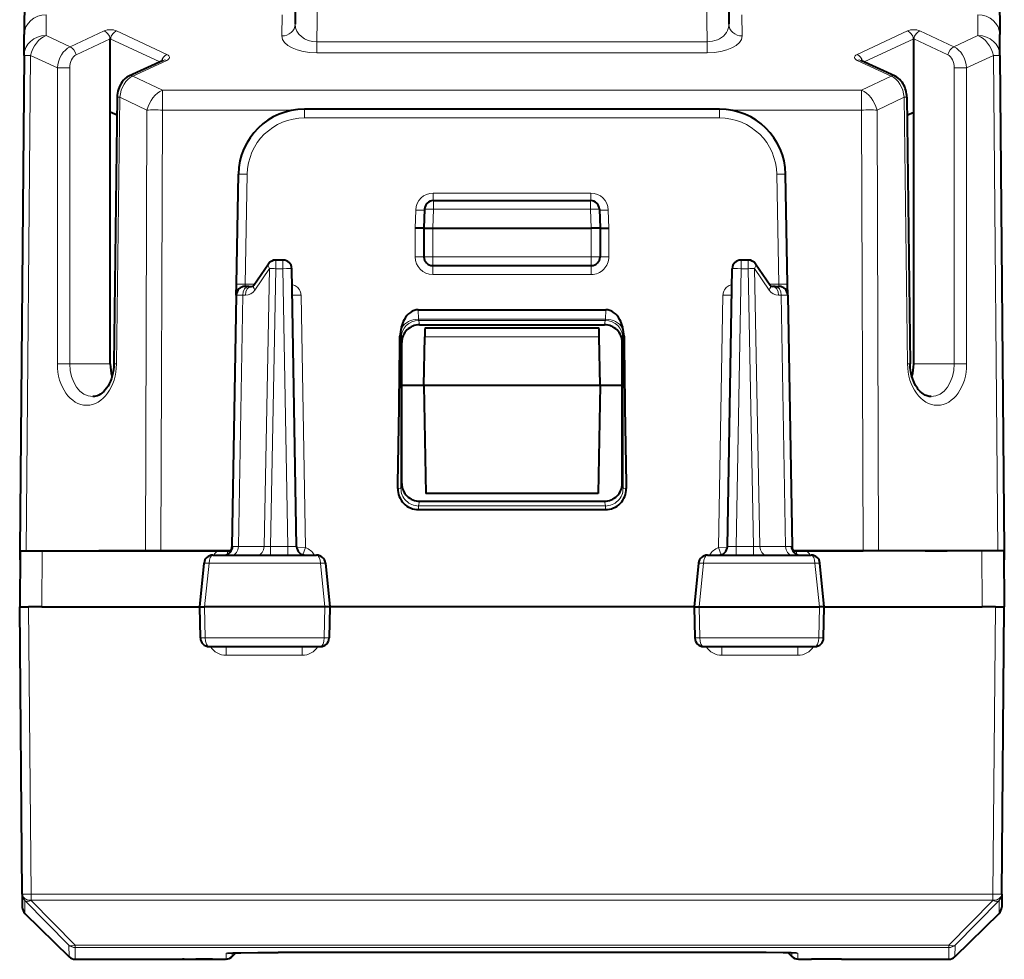
# Model space of a CAD drawing. Extents: x 0 to 420, y 0 to 297.
# Drawn here: x 151 to 174, y 37 to 58 of the extents above; entities that cross this region are included whole.
import ezdxf

# ---------------------------------------------------------------- set-up
doc = ezdxf.new("R2010")
doc.units = 0

msp = doc.modelspace()

# ---------------------------------------------------------------- linework, layer by layer
at = {"color": 7, "lineweight": 40}
for p, q in [((157.630539, 66.835098), (157.479065, 58.157188)), ((167.173904, 66.835098), (167.325378, 58.157188)), ((151.33725, 58.810555), (151.329498, 57.9217)), ((173.467194, 58.810555), (173.474945, 57.9217)), ((151.325378, 57.449207), (151.329498, 57.9217)), ((173.47908, 57.449207), (173.474945, 57.9217)), ((153.283752, 57.852951), (153.283752, 57.825111)), ((153.283752, 56.160465), (153.283752, 57.825111)), ((171.520691, 57.825111), (171.520691, 57.852951)), ((171.520691, 56.160465), (171.520691, 57.825111)), ((151.325378, 57.449207), (151.227219, 46.20253)), ((173.47908, 57.449207), (173.577225, 46.20253)), ((154.484497, 57.335892), (153.70787, 56.975819)), ((171.096573, 56.975819), (170.319946, 57.335892)), ((153.441254, 56.498775), (153.366562, 50.446709)), ((171.36319, 56.498775), (171.437881, 50.446709)), ((153.436203, 56.08897), (153.283752, 56.160465)), ((153.283752, 50.445984), (153.283752, 56.160465)), ((167.113159, 56.227528), (157.691284, 56.227528)), ((171.36824, 56.08897), (171.520691, 56.160465)), ((171.520691, 50.445984), (171.520691, 56.160465)), ((156.147873, 52.253838), (156.191513, 54.753708)), ((168.65657, 52.253838), (168.61293, 54.753708)), ((160.617188, 54.152382), (164.187256, 54.152382)), ((160.417297, 53.959362), (160.402222, 53.527527)), ((164.387146, 53.959362), (164.402222, 53.527527)), ((160.401825, 53.527527), (160.202164, 53.527527)), ((160.402222, 53.527527), (160.402222, 52.877529)), ((160.402222, 53.527527), (160.602219, 53.527527)), ((160.602219, 53.527527), (164.202225, 53.527527)), ((164.402222, 53.527527), (164.202225, 53.527527)), ((164.402222, 53.527527), (164.402222, 52.877529)), ((164.402618, 53.527527), (164.60228, 53.527527)), ((157.203217, 52.802528), (157.04039, 52.802528)), ((167.764053, 52.802528), (167.601227, 52.802528)), ((156.541779, 52.229553), (156.875504, 52.715714)), ((157.513275, 46.299038), (157.403198, 52.606018)), ((160.602219, 52.677528), (164.202225, 52.677528)), ((167.291168, 46.299038), (167.401245, 52.606018)), ((167.92894, 52.715714), (168.262665, 52.229553)), ((156.143555, 52.006516), (156.147873, 52.253838)), ((156.431366, 52.20253), (156.343521, 52.20253)), ((156.431366, 52.20253), (156.492783, 52.20253)), ((168.373077, 52.20253), (168.311661, 52.20253)), ((168.373077, 52.20253), (168.460922, 52.20253)), ((168.660889, 52.006516), (168.65657, 52.253838)), ((156.143555, 52.00602), (156.043808, 46.292339)), ((168.660889, 52.00602), (168.760635, 46.292339)), ((160.27504, 51.67519), (164.529404, 51.67519)), ((160.301498, 51.334114), (164.502945, 51.334114)), ((160.424911, 51.252056), (160.421478, 51.056019)), ((164.379532, 51.252529), (160.424911, 51.252529)), ((164.382965, 51.056019), (164.379532, 51.252056)), ((160.402222, 49.95253), (160.421478, 51.056019)), ((164.402222, 49.95253), (164.382965, 51.056019)), ((159.902222, 47.727955), (159.902222, 50.932381)), ((164.902222, 47.727955), (164.902222, 50.932381)), ((160.402222, 49.95253), (159.902222, 49.95253)), ((164.402222, 49.95253), (160.402222, 49.95253)), ((160.402222, 49.95253), (160.444962, 47.504185)), ((164.402222, 49.95253), (164.359482, 47.504185)), ((164.902222, 49.95253), (164.402222, 49.95253)), ((164.359482, 47.504185), (160.444962, 47.504185)), ((160.301788, 47.32753), (164.502655, 47.32753)), ((160.28006, 47.136097), (164.524399, 47.136097)), ((151.227219, 46.20253), (151.23465, 45.777294)), ((151.238342, 46.20253), (151.227219, 44.927528)), ((151.227432, 46.20253), (151.373657, 46.20253)), ((151.238602, 46.20253), (151.738327, 46.20253)), ((151.373657, 46.20253), (152.527222, 46.20253)), ((151.738327, 46.20253), (155.719376, 46.20253)), ((152.527222, 46.20253), (153.027222, 46.20253)), ((154.434326, 46.20253), (153.027222, 46.20253)), ((156.031357, 46.20253), (154.434326, 46.20253)), ((155.611588, 46.102528), (157.967133, 46.102528)), ((155.719376, 46.20253), (155.947464, 46.20253)), ((155.947464, 46.20253), (156.020569, 46.20253)), ((166.837311, 46.102528), (169.192856, 46.102528)), ((168.783829, 46.20253), (170.370117, 46.20253)), ((168.856979, 46.20253), (168.783875, 46.20253)), ((169.085068, 46.20253), (168.856979, 46.20253)), ((173.066116, 46.20253), (169.085068, 46.20253)), ((171.777222, 46.20253), (170.370117, 46.20253)), ((171.777222, 46.20253), (172.277222, 46.20253)), ((173.430786, 46.20253), (172.277222, 46.20253)), ((173.565842, 46.20253), (173.066116, 46.20253)), ((173.577011, 46.20253), (173.430786, 46.20253)), ((173.566101, 46.20253), (173.577225, 44.927528)), ((173.577225, 46.20253), (173.569809, 45.777805)), ((155.314697, 44.928383), (155.412552, 45.922157)), ((158.166153, 45.922302), (158.26474, 44.92844)), ((166.63829, 45.922302), (166.539703, 44.92844)), ((169.489746, 44.928383), (169.391891, 45.922157)), ((151.284119, 38.407764), (151.227219, 44.927528)), ((151.227631, 44.927528), (151.427216, 44.927528)), ((151.727203, 44.927528), (151.427216, 44.927528)), ((151.727203, 44.927528), (155.314133, 44.927528)), ((155.328522, 44.223602), (155.314697, 44.928383)), ((155.314941, 44.928509), (155.423996, 44.927536)), ((158.157227, 44.927528), (155.423996, 44.927528)), ((158.264481, 44.928566), (158.157227, 44.927536)), ((158.26474, 44.92844), (158.250809, 44.223576)), ((166.539124, 44.927528), (158.26532, 44.927528)), ((166.539703, 44.92844), (166.553635, 44.223576)), ((166.539963, 44.928566), (166.647217, 44.927536)), ((166.647217, 44.927528), (169.380447, 44.927528)), ((169.489502, 44.928509), (169.380447, 44.927536)), ((169.475922, 44.223602), (169.489746, 44.928383)), ((169.490326, 44.927528), (173.07724, 44.927528)), ((173.377228, 44.927528), (173.07724, 44.927528)), ((173.377228, 44.927528), (173.576813, 44.927528)), ((173.520325, 38.407764), (173.577225, 44.927528)), ((155.528488, 44.027527), (158.050858, 44.027527)), ((166.753586, 44.027527), (169.275955, 44.027527)), ((151.284149, 38.403809), (151.284119, 38.407764)), ((151.284149, 38.403809), (151.286713, 38.110336)), ((173.520294, 38.403809), (173.517731, 38.110336)), ((173.520294, 38.403809), (173.520325, 38.407764)), ((151.346527, 37.969429), (152.348404, 36.984886)), ((173.457916, 37.969429), (172.456039, 36.984886)), ((152.488586, 36.927536), (154.919388, 36.927536)), ((154.95813, 36.931324), (154.919388, 36.927536)), ((154.928482, 36.93095), (155.223389, 36.93243)), ((154.959747, 36.931343), (155.306488, 36.932594)), ((155.602386, 36.932831), (155.223389, 36.93243)), ((155.306488, 36.932594), (155.602142, 36.932831)), ((155.602219, 36.932831), (155.894638, 36.932831)), ((155.602219, 36.932831), (155.894775, 36.932831)), ((156.052551, 36.99147), (156.136169, 37.075089)), ((167.70816, 37.084476), (157.096512, 37.084476)), ((168.751907, 36.99147), (168.668289, 37.075089)), ((168.751907, 36.99147), (168.668289, 37.075089)), ((168.903305, 36.932838), (168.906372, 36.932835)), ((168.909668, 36.932831), (169.202225, 36.932831)), ((168.909821, 36.932831), (169.202225, 36.932831)), ((169.497955, 36.932594), (169.202316, 36.932831)), ((169.876083, 36.93095), (169.497955, 36.932594)), ((169.885071, 36.927536), (169.846329, 36.931324)), ((169.885071, 36.927536), (172.315857, 36.927536))]:
    msp.add_line(p, q, dxfattribs=at)
at = {"color": 7, "lineweight": 18}
for p, q in [((158.130463, 66.856888), (157.971664, 57.759804)), ((166.673981, 66.856888), (166.832779, 57.759804)), ((151.825348, 57.897995), (151.829483, 58.370487)), ((157.187485, 58.370487), (157.179108, 57.89053)), ((167.616959, 58.370487), (167.625336, 57.89053)), ((172.979095, 57.897995), (172.974976, 58.370487)), ((152.370163, 57.642475), (151.825348, 57.897995)), ((152.370163, 57.642475), (153.142349, 58.004631)), ((153.425171, 58.004631), (154.570236, 57.467587)), ((170.234207, 57.467587), (171.379272, 58.004631)), ((171.662109, 58.004631), (172.43428, 57.642475)), ((172.43428, 57.642475), (172.979095, 57.897995)), ((152.511581, 57.462959), (153.283752, 57.825111)), ((153.283752, 57.825111), (154.405228, 57.299137)), ((166.832779, 57.759804), (157.971664, 57.759804)), ((157.971664, 57.759804), (157.971664, 57.506226)), ((166.832779, 57.759804), (166.832779, 57.506226)), ((170.399216, 57.299137), (171.520691, 57.825111)), ((171.520691, 57.825111), (172.292862, 57.462959)), ((151.471817, 57.449207), (151.373657, 46.20253)), ((152.08168, 57.163174), (151.471817, 57.449207)), ((166.832779, 57.506226), (157.971664, 57.506226)), ((172.722763, 57.163174), (173.332642, 57.449207)), ((173.332642, 57.449207), (173.430786, 46.20253)), ((154.568604, 57.335701), (153.791992, 56.975628)), ((171.012451, 56.975628), (170.23584, 57.335701)), ((152.08168, 50.445984), (152.08168, 57.163174)), ((152.364517, 50.445984), (152.364517, 57.163174)), ((172.439926, 50.445984), (172.439926, 57.163174)), ((172.722763, 50.445984), (172.722763, 57.163174)), ((154.47049, 56.65741), (153.791992, 56.975628)), ((170.333954, 56.65741), (171.012451, 56.975632)), ((154.47049, 56.65741), (170.333954, 56.65741)), ((154.47049, 56.208618), (154.47049, 56.65741)), ((170.333954, 56.208618), (170.333954, 56.65741)), ((153.499832, 56.498055), (153.42514, 50.445984)), ((153.441254, 56.498775), (153.499832, 56.498055)), ((154.116959, 56.208618), (153.499832, 56.498055)), ((170.6875, 56.208618), (171.304626, 56.498055)), ((171.304626, 56.498055), (171.36319, 56.498775)), ((171.304626, 56.498055), (171.379303, 50.445984)), ((154.116959, 56.208618), (154.08078, 46.20253)), ((154.47049, 56.208618), (154.434326, 46.20253)), ((154.47049, 56.208618), (157.453842, 56.208618)), ((157.691284, 56.029274), (157.691284, 56.227528)), ((167.113159, 56.029274), (167.113159, 56.227528)), ((167.350601, 56.208618), (170.333954, 56.208618)), ((170.333954, 56.208618), (170.370117, 46.20253)), ((170.6875, 56.208618), (170.723663, 46.20253)), ((167.113159, 56.029274), (157.691284, 56.029274)), ((156.347839, 52.25209), (156.391479, 54.751961)), ((168.456604, 52.25209), (168.412964, 54.751961)), ((160.616257, 54.323692), (164.188187, 54.323692)), ((160.616257, 54.151886), (160.616257, 54.323692)), ((164.188187, 54.151886), (164.188187, 54.323692)), ((160.617188, 53.955872), (160.617188, 54.152382)), ((164.187256, 53.955872), (164.187256, 54.152382)), ((160.216476, 53.937283), (160.202164, 53.527527)), ((160.617188, 53.955872), (160.602219, 53.527527)), ((164.187256, 53.955872), (160.617188, 53.955872)), ((164.187256, 53.955872), (164.202225, 53.527527)), ((164.587982, 53.937283), (164.60228, 53.527527)), ((160.202225, 53.527527), (160.202225, 52.875782)), ((160.602219, 53.527527), (160.602219, 52.877529)), ((164.202225, 53.527527), (164.202225, 52.877529)), ((164.602219, 53.527527), (164.602219, 52.875782)), ((157.04039, 52.802528), (157.04039, 52.606018)), ((157.203217, 52.802528), (157.203217, 52.606018)), ((160.402222, 52.877529), (160.602219, 52.877529)), ((160.602219, 52.877529), (164.202225, 52.877529)), ((160.602219, 52.677528), (160.602219, 52.877529)), ((164.202225, 52.877529), (164.402222, 52.877529)), ((164.202225, 52.677528), (164.202225, 52.877529)), ((167.601227, 52.802528), (167.601227, 52.606018)), ((167.764053, 52.802528), (167.764053, 52.606018)), ((156.565292, 52.121605), (156.899017, 52.607765)), ((156.775467, 46.297291), (156.899017, 52.607765)), ((156.916916, 46.299038), (157.04039, 52.606018)), ((157.04039, 52.606018), (157.203217, 52.606018)), ((157.313309, 46.299038), (157.203217, 52.606018)), ((160.602219, 52.677528), (160.602219, 52.475784)), ((164.202225, 52.677528), (164.202225, 52.475784)), ((167.491135, 46.299038), (167.601227, 52.606018)), ((167.601227, 52.606018), (167.764053, 52.606018)), ((167.887527, 46.299038), (167.764053, 52.606018)), ((168.028976, 46.297291), (167.905426, 52.607765)), ((168.239151, 52.121605), (167.905426, 52.607765)), ((160.602219, 52.475784), (164.202225, 52.475784)), ((156.343536, 52.202812), (156.347839, 52.25209)), ((156.347839, 52.25209), (156.557251, 52.25209)), ((168.456604, 52.25209), (168.247192, 52.25209)), ((168.460907, 52.202812), (168.456604, 52.25209)), ((156.289993, 52.007763), (156.143768, 52.006096)), ((156.289993, 52.007763), (156.190323, 46.297291)), ((156.289993, 52.007763), (156.35141, 52.007763)), ((157.613632, 52.007763), (157.414078, 52.005947)), ((157.613632, 52.007763), (157.71373, 46.273724)), ((167.190811, 52.007763), (167.090714, 46.273724)), ((167.190811, 52.007763), (167.390381, 52.005947)), ((168.51445, 52.007763), (168.453033, 52.007763)), ((168.51445, 52.007763), (168.660675, 52.006096)), ((168.51445, 52.007763), (168.614136, 46.297291)), ((160.278732, 51.459465), (160.27504, 51.67519)), ((164.525711, 51.459465), (164.529404, 51.67519)), ((160.278732, 51.459465), (164.525711, 51.459465)), ((160.301498, 51.334114), (160.284027, 51.430637)), ((160.284027, 51.430637), (164.520416, 51.430637)), ((164.502945, 51.334114), (164.520416, 51.430637)), ((159.903763, 51.271828), (159.889862, 51.274994)), ((164.900681, 51.271828), (164.914581, 51.274994)), ((159.880753, 47.62051), (159.881287, 51.076279)), ((159.881287, 51.076279), (159.884079, 51.0326)), ((159.902222, 50.932381), (159.884079, 51.0326)), ((160.421478, 51.056019), (164.382965, 51.056019)), ((164.902222, 50.932381), (164.920364, 51.0326)), ((164.923172, 51.076279), (164.920364, 51.0326)), ((164.923691, 47.62051), (164.923172, 51.076279)), ((152.364517, 50.445984), (153.283752, 50.445984)), ((153.366562, 50.446709), (153.42514, 50.445984)), ((171.379303, 50.445984), (171.437881, 50.446709)), ((172.439926, 50.445984), (171.520691, 50.445984)), ((159.902222, 47.727955), (159.880753, 47.62051)), ((164.902222, 47.727955), (164.923691, 47.62051)), ((160.301788, 47.32753), (160.28006, 47.218712)), ((160.28006, 47.218712), (164.524399, 47.218712)), ((160.28006, 47.136097), (160.28006, 47.218712)), ((164.502655, 47.32753), (164.524399, 47.218712)), ((164.524399, 47.136097), (164.524399, 47.218712)), ((156.190323, 46.297291), (156.067719, 46.298012)), ((156.190323, 46.297291), (156.775467, 46.297291)), ((156.916916, 46.299038), (156.775467, 46.297291)), ((156.916916, 46.102528), (156.916916, 46.299038)), ((156.916916, 46.299038), (157.313309, 46.299038)), ((157.313309, 46.102528), (157.313309, 46.299038)), ((157.71373, 46.273724), (157.514694, 46.271824)), ((157.65184, 46.11161), (157.71373, 46.273724)), ((167.090714, 46.273724), (167.289764, 46.271824)), ((167.152603, 46.11161), (167.090714, 46.273724)), ((167.491135, 46.299038), (167.887527, 46.299038)), ((167.491135, 46.102528), (167.491135, 46.299038)), ((167.887527, 46.299038), (168.028976, 46.297291)), ((167.887527, 46.102528), (167.887527, 46.299038)), ((168.614136, 46.297291), (168.028976, 46.297291)), ((168.614136, 46.297291), (168.736725, 46.298012)), ((151.738327, 46.20253), (151.727203, 44.927528)), ((173.066116, 46.20253), (173.07724, 44.927528)), ((155.423996, 44.927528), (155.526016, 45.91996)), ((155.526016, 45.91996), (158.054489, 45.91996)), ((158.054489, 45.91996), (158.157227, 44.927528)), ((166.749954, 45.91996), (166.647217, 44.927528)), ((169.278427, 45.91996), (166.749954, 45.91996)), ((169.380447, 44.927528), (169.278427, 45.91996)), ((151.484116, 38.407764), (151.427216, 44.927528)), ((155.438919, 44.224037), (155.424515, 44.927536)), ((158.156708, 44.927536), (158.142212, 44.224037)), ((166.647736, 44.927536), (166.662231, 44.224037)), ((169.365524, 44.224037), (169.379929, 44.927536)), ((173.320328, 38.407764), (173.377228, 44.927528)), ((155.328766, 44.223541), (155.438919, 44.224037)), ((155.438919, 44.224037), (158.142212, 44.224037)), ((158.142212, 44.224037), (158.250549, 44.223511)), ((166.662231, 44.224037), (166.553894, 44.223511)), ((169.365524, 44.224037), (166.662231, 44.224037)), ((169.475677, 44.223541), (169.365524, 44.224037)), ((155.91127, 44.027054), (155.91127, 43.829273)), ((155.91127, 43.829273), (157.641876, 43.829273)), ((157.641876, 44.027054), (157.641876, 43.829273)), ((167.162567, 44.027054), (167.162567, 43.829273)), ((167.162567, 43.829273), (168.893173, 43.829273)), ((168.893173, 44.027054), (168.893173, 43.829273)), ((152.346069, 37.251495), (151.343964, 38.262955)), ((151.346527, 37.969429), (151.343964, 38.262955)), ((173.320328, 38.407764), (151.484116, 38.407764)), ((151.484116, 38.266857), (151.484116, 38.407764)), ((173.320328, 38.266857), (151.484116, 38.266857)), ((151.484146, 38.262905), (151.484116, 38.266857)), ((152.486252, 37.25145), (151.484146, 38.262905)), ((172.318192, 37.25145), (173.320297, 38.262905)), ((172.458374, 37.251495), (173.46048, 38.262955)), ((173.320297, 38.262905), (173.320328, 38.266857)), ((173.320328, 38.266857), (173.320328, 38.407764)), ((173.457916, 37.969429), (173.46048, 38.262955)), ((152.346069, 37.251495), (152.348404, 36.984886)), ((152.486252, 37.25145), (172.318192, 37.25145)), ((152.486252, 37.194164), (152.486252, 37.25145)), ((152.486252, 37.194164), (172.318192, 37.194164)), ((152.486252, 37.194164), (152.488586, 36.927536)), ((172.318192, 37.194164), (172.315857, 36.927536)), ((172.318192, 37.194164), (172.318192, 37.25145)), ((172.458374, 37.251495), (172.456039, 36.984886)), ((154.919388, 36.930687), (154.919388, 36.927536)), ((155.223389, 36.93243), (154.919907, 36.930733)), ((155.895172, 36.932831), (155.910858, 36.932884)), ((155.911682, 37.06258), (155.911118, 36.932892)), ((156.052536, 36.991478), (156.136154, 37.075089)), ((156.052887, 37.072876), (156.052536, 36.991478)), ((167.70816, 37.084515), (157.096283, 37.084515)), ((168.751907, 36.991478), (168.668304, 37.075089)), ((168.751556, 37.072876), (168.751907, 36.991478)), ((168.892761, 37.06258), (168.893341, 36.932892)), ((168.893814, 36.932884), (168.909409, 36.932831)), ((169.884628, 36.930733), (169.497955, 36.932594)), ((169.885071, 36.930687), (169.885071, 36.927536))]:
    msp.add_line(p, q, dxfattribs=at)
for points in [[(166.832779, 57.759804), (166.893356, 57.762138), (166.952759, 57.770355), (167.009964, 57.784225), (167.064026, 57.803402), (167.114197, 57.827431), (167.159836, 57.855785), (167.200424, 57.887894), (167.239044, 57.927143), (167.270721, 57.969547), (167.295273, 58.0144), (167.312576, 58.061039), (167.322601, 58.108829), (167.325378, 58.157188)], [(154.570236, 57.467587), (154.594742, 57.453594), (154.612503, 57.438137), (154.623535, 57.421768), (154.627609, 57.408051), (154.627274, 57.394241), (154.622559, 57.380566), (154.61615, 57.370522), (154.607269, 57.360779), (154.590408, 57.34766), (154.568604, 57.335701)], [(170.23584, 57.335701), (170.207474, 57.3522), (170.188232, 57.370613), (170.182037, 57.380272), (170.178131, 57.390106), (170.17662, 57.406075), (170.181015, 57.421982), (170.191345, 57.437473), (170.207703, 57.452156), (170.234207, 57.467587)], [(157.409531, 52.243164), (157.430206, 52.237724), (157.472305, 52.221527), (157.495636, 52.209042), (157.517883, 52.194221), (157.538681, 52.177086), (157.557693, 52.1577), (157.579941, 52.127926), (157.597046, 52.094845), (157.604538, 52.073471), (157.60968, 52.051586), (157.612579, 52.029575), (157.613632, 52.007763)], [(167.394913, 52.243164), (167.374237, 52.237724), (167.332138, 52.221527), (167.308807, 52.209042), (167.28656, 52.194221), (167.265762, 52.177086), (167.24675, 52.1577), (167.224503, 52.127926), (167.207397, 52.094845), (167.199905, 52.073471), (167.194763, 52.051586), (167.191864, 52.029575), (167.190811, 52.007763)], [(157.096527, 37.084515), (156.748932, 37.083511), (156.42128, 37.080463), (156.204788, 37.076809), (156.036713, 37.072136), (155.952255, 37.068043), (155.926819, 37.065884), (155.913589, 37.06369), (155.911972, 37.062958), (155.911743, 37.062714), (155.911682, 37.062592)], [(168.892761, 37.062592), (168.892685, 37.062744), (168.892365, 37.063042), (168.889969, 37.063946), (168.870193, 37.066635), (168.832321, 37.069252), (168.708618, 37.074081), (168.429321, 37.07983), (168.08226, 37.083351), (167.707916, 37.084515)]]:
    msp.add_lwpolyline(points, dxfattribs=at)
at = {"color": 7, "lineweight": 40}
for points in [[(153.70787, 56.975819), (153.662766, 56.950996), (153.622162, 56.921104), (153.586319, 56.887344), (153.554962, 56.850433), (153.527893, 56.811123), (153.498596, 56.756931), (153.482971, 56.720318), (153.46994, 56.682816), (153.457764, 56.637684), (153.448959, 56.591812), (153.443466, 56.545425), (153.441254, 56.498775)], [(171.36319, 56.498775), (171.361496, 56.538773), (171.357391, 56.578598), (171.350861, 56.618099), (171.341888, 56.657135), (171.330399, 56.695545), (171.31633, 56.733162), (171.299591, 56.769833), (171.28009, 56.805325), (171.257629, 56.839443), (171.232117, 56.871853), (171.203308, 56.902248), (171.171173, 56.930084), (171.139648, 56.952293), (171.096573, 56.975819)], [(153.366562, 50.446709), (153.363556, 50.376678), (153.356277, 50.307365), (153.344818, 50.239426), (153.329361, 50.173512), (153.310104, 50.110229), (153.287308, 50.05019), (153.261307, 49.993919), (153.232483, 49.94194), (153.201279, 49.894653), (153.168198, 49.852444), (153.136581, 49.818352), (153.098373, 49.784069), (153.062653, 49.758045), (153.027023, 49.737358), (152.991745, 49.721752), (152.957047, 49.710941), (152.922852, 49.704609), (152.889008, 49.70253)], [(171.915436, 49.70253), (171.871872, 49.705975), (171.827621, 49.716553), (171.782501, 49.734818), (171.736664, 49.76144), (171.702072, 49.787334), (171.667831, 49.818386), (171.624252, 49.866917), (171.603165, 49.894653), (171.563461, 49.956329), (171.527908, 50.025574), (171.497391, 50.101452), (171.472626, 50.182781), (171.454208, 50.268337), (171.442535, 50.35677), (171.437881, 50.446709)], [(155.947449, 37.066853), (156.062851, 37.072903), (156.245041, 37.07756), (156.633255, 37.082664), (157.096512, 37.084476)], [(168.856995, 37.066853), (168.741577, 37.072903), (168.559387, 37.07756), (168.171158, 37.082664), (167.70816, 37.084476)]]:
    msp.add_lwpolyline(points, dxfattribs=at)
at = {"color": 7, "lineweight": 18}
for centre, radius, start, end in [((153.276047, 57.686722), 0.345204, 88.721077, 112.810669), ((153.291595, 57.68692), 0.344985, 67.195408, 91.300143), ((171.512848, 57.68692), 0.344985, 88.699856, 112.80459), ((171.528397, 57.686722), 0.345204, 67.189329, 91.278921), ((157.691284, 54.729275), 1.3, 89.999996, 178.999997), ((167.113159, 54.729275), 1.3, 1, 90.000003), ((160.61647, 53.923515), 0.400207, 90.029837, 178.028662), ((164.187973, 53.923515), 0.400207, 1.971344, 89.970168), ((160.602219, 52.875782), 0.4, 180.000036, 269.999997), ((164.202225, 52.875782), 0.4, 269.999997, 0.000034), ((156.349609, 52.268559), 0.26091, 270.396353, 325.732142), ((168.454834, 52.268559), 0.26091, 214.267874, 269.603648), ((160.861588, 51.087231), 0.975411, 158.298226, 169.091496), ((160.374359, 51.460239), 0.09541, 180.464475, 197.865557), ((164.430084, 51.460239), 0.09541, 342.134496, 359.535523), ((163.942856, 51.087231), 0.975411, 10.9085, 21.701787), ((160.955154, 51.047749), 1.074536, 167.968832, 178.478157), ((163.849289, 51.047749), 1.074534, 1.521844, 12.031177), ((160.28093, 47.618504), 0.399967, 179.71255, 269.875039), ((164.523514, 47.618504), 0.399967, 270.124956, 0.287448), ((155.871826, 46.296928), 0.195186, 271.609777, 0.316154), ((156.062546, 46.261536), 0.03661, 81.93525, 120.583711), ((157.431168, 50.041771), 3.744228, 268.196363, 271.250639), ((157.570099, 45.892609), 0.407237, 31.032787, 69.349718), ((167.23436, 45.892609), 0.407237, 110.650287, 148.967218), ((167.373276, 50.041771), 3.744226, 268.749363, 271.803639), ((168.741898, 46.261536), 0.03661, 59.416348, 98.064721), ((168.932617, 46.296928), 0.195186, 179.683849, 268.390218), ((155.980637, 45.896107), 0.402671, 130.450357, 149.158054), ((155.620392, 46.202797), 0.326941, 345.204958, 359.952951), ((169.184052, 46.202797), 0.326943, 180.047069, 194.794895), ((168.823807, 45.896107), 0.402671, 30.841948, 49.549641), ((155.448151, 45.338032), 0.586312, 82.379267, 93.458633), ((158.132202, 45.337048), 0.587306, 86.712011, 97.593916), ((166.672241, 45.337048), 0.587305, 82.406089, 93.287987), ((169.356293, 45.338032), 0.586312, 86.541365, 97.620731), ((155.909882, 44.238945), 0.409552, 211.090907, 270.194282), ((157.643494, 44.240391), 0.41098, 269.775284, 328.791684), ((167.16095, 44.240391), 0.410981, 211.208372, 270.224642), ((168.894562, 44.238941), 0.409551, 269.805631, 328.90916), ((151.484039, 38.405563), 0.199894, 180.501973, 225.512879), ((173.320404, 38.40556), 0.199894, 314.48712, 359.49802), ((172.318192, 37.394196), 0.200032, 269.997901, 314.488363), ((155.911072, 37.132969), 0.200077, 270.010414, 314.99335), ((155.911682, 37.262611), 0.200031, 269.999895, 283.165952), ((168.893341, 37.132896), 0.200004, 224.999207, 269.998625), ((168.892746, 37.262611), 0.200019, 256.856132, 270.005564)]:
    msp.add_arc(centre, radius, start, end, dxfattribs=at)
at = {"color": 7, "lineweight": 40}
for centre, radius, start, end in [((157.691284, 54.727535), 1.5, 90.000173, 179.000257), ((167.113174, 54.727535), 1.5, 0.999744, 90.000173), ((160.617188, 53.952381), 0.2, 90.000003, 178.000003), ((164.187256, 53.952381), 0.2, 2, 90.000003), ((157.04039, 52.602528), 0.2, 90.000003, 145.532739), ((157.203217, 52.602528), 0.2, 1, 90.000003), ((160.602219, 52.877529), 0.2, 179.999995, 269.999997), ((164.202225, 52.877529), 0.2, 269.999997, 0), ((167.601227, 52.602528), 0.2, 90.000003, 178.999997), ((167.764053, 52.602528), 0.2, 34.467262, 90.000003), ((156.343521, 52.002529), 0.2, 90.000003, 178.999997), ((156.490952, 52.263428), 0.061016, 271.7299, 326.323271), ((168.313492, 52.263428), 0.061015, 213.676939, 268.270375), ((168.460922, 52.002529), 0.2, 1, 90.000003), ((160.694733, 51.069477), 0.830634, 152.895929, 165.676156), ((164.110123, 51.06963), 0.830207, 14.320555, 27.107392), ((160.654144, 51.0504), 0.796249, 163.623889, 178.192669), ((160.302734, 50.933975), 0.400317, 90.178557, 180.228069), ((164.501709, 50.933975), 0.400317, 359.771932, 89.821441), ((164.15007, 51.050362), 0.796479, 1.809584, 16.374137), ((-147.706177, 53.671394), 307.575471, 358.872515, 359.516427), ((472.51062, 53.671394), 307.575471, 180.483572, 181.127482), ((154.30336, 50.443207), 1.019561, 179.843908, 196.299873), ((170.501068, 50.443207), 1.019569, 343.701955, 0.15604), ((160.281433, 47.607681), 0.471786, 178.599693, 269.832958), ((160.302185, 47.727352), 0.399884, 179.913699, 269.945055), ((164.502258, 47.727352), 0.399884, 270.05494, 0.086302), ((164.52301, 47.607681), 0.471786, 270.167037, 1.400314), ((155.850494, 46.292774), 0.192911, 278.016283, 359.871141), ((157.713257, 46.302528), 0.2, 181.000003, 269.999997), ((167.091187, 46.302528), 0.2, 269.999997, 359), ((168.953949, 46.292774), 0.192911, 180.128853, 261.983698), ((155.611588, 45.902527), 0.2, 90.000003, 174.367244), ((157.967133, 45.902527), 0.2, 5.674561, 90.000003), ((166.837311, 45.902527), 0.2, 90.000003, 174.325443), ((169.192856, 45.902527), 0.2, 5.632752, 90.000003), ((155.528488, 44.227528), 0.2, 181.124244, 269.999997), ((158.050858, 44.227528), 0.2, 269.999997, 358.867583), ((166.753586, 44.227528), 0.2, 181.132413, 269.999997), ((169.275955, 44.227528), 0.2, 269.999997, 358.87576), ((151.486816, 38.112129), 0.200104, 180.51439, 225.489547), ((173.317673, 38.112118), 0.200075, 314.507501, 359.489613), ((152.488586, 37.127537), 0.2, 225.499655, 269.999997), ((155.910217, 37.134834), 0.20207, 266.557043, 314.790561), ((155.91098, 37.133228), 0.200343, 269.916253, 314.959021), ((168.893906, 37.134106), 0.201304, 225.128708, 272.673299), ((172.315857, 37.127537), 0.2, 270.000004, 314.50034)]:
    msp.add_arc(centre, radius, start, end, dxfattribs=at)
at = {"color": 7, "lineweight": 18}
for centre, major_axis, ratio, start_param, end_param in [((151.829483, 57.917336), (-0.499985, 0.004364), 0.906302, 4.720298295, 6.283185307), ((172.974976, 57.917336), (0.499985, 0.004364), 0.906302, 0.000000314, 1.562887632), ((157.179108, 58.162422), (0.299957, -0.005238), 0.906283, 4.728207194, 6.283185307), ((157.979233, 58.162834), (0.499557, 0.032078), 0.804281, 3.07592846, 4.645659512), ((167.625336, 58.162422), (-0.299957, -0.005234), 0.906283, 0.000000318, 1.554978734), ((151.825348, 57.444843), (-0.499985, 0.004364), 0.906302, 4.720298296, 6.283185307), ((151.825348, 57.444843), (-0.212311, -0.452686), 0.673288, 3.750028084, 5.009064918), ((153.142349, 57.823368), (-0.08493, 0.181072), 0.673287, 4.415713193, 5.674750028), ((153.425171, 57.823368), (-0.08493, -0.181072), 0.673288, 3.750028084, 5.009064918), ((157.979218, 57.890934), (0.80014, 0.004726), 0.480765, 3.130357696, 4.70010933), ((166.825211, 57.890938), (0.80014, -0.00473), 0.480767, 4.72467907, 6.294417933), ((171.379272, 57.823368), (-0.08493, 0.181072), 0.673287, 4.415713193, 5.674750028), ((171.662109, 57.823368), (0.08493, 0.181072), 0.673288, 0.60843543, 1.867472265), ((172.979095, 57.444843), (0.499985, 0.004364), 0.906302, 0.000000314, 1.562887632), ((172.979095, 57.444843), (0.212311, -0.452686), 0.673287, 1.27412054, 2.533157374), ((151.825348, 57.444843), (0.499985, -0.004364), 0.003614, 2.356226163, 3.141592654), ((152.435242, 57.158802), (-0.081467, -0.503658), 0.689052, 3.555723362, 4.814761363), ((152.57666, 57.160545), (0.003189, -0.316887), 0.669382, 3.438338907, 4.697369869), ((152.370163, 57.461212), (0.08493, -0.181072), 0.673287, 1.27412054, 2.533157374), ((154.570236, 57.286324), (0.08493, 0.181072), 0.673288, 0.60843543, 1.734013062), ((170.234207, 57.286324), (-0.08493, 0.181072), 0.673287, 4.549173329, 5.674750028), ((172.227783, 57.160545), (-0.003189, -0.316887), 0.669382, 1.585812002, 2.844845411), ((172.43428, 57.461212), (0.08493, 0.181072), 0.673288, 0.60843543, 1.867472265), ((172.369202, 57.158802), (0.081467, -0.503662), 0.689052, 1.468427276, 2.727463842), ((172.979095, 57.444843), (0.499985, 0.004364), 0.003614, 0.000000133, 0.785366752), ((154.568604, 57.154438), (-0.084122, 0.181446), 0.669802, 5.677710674, 6.283087569), ((170.23584, 57.154438), (-0.084122, -0.181446), 0.669802, 3.141690392, 3.747067435), ((152.223099, 57.161427), (0.199997, 0), 0.012341, 0.785436328, 2.356156551), ((172.581345, 57.161427), (0.199997, 0), 0.012341, 0.785436382, 2.356156529), ((153.853348, 56.493698), (-0.089172, -0.501198), 0.689651, 3.566814653, 4.825851059), ((153.791992, 56.794369), (-0.084122, 0.181446), 0.669802, 5.677710672, 6.283087568), ((171.012451, 56.794369), (-0.084122, -0.181446), 0.669802, 3.141690535, 3.747067345), ((170.951111, 56.493706), (0.089172, -0.501186), 0.689646, 1.45729936, 2.716356956), ((154.47049, 56.204254), (-0.212311, -0.452686), 0.673288, 3.750028084, 5.009064918), ((170.333954, 56.204254), (0.212311, -0.452686), 0.673287, 1.27412054, 2.533157374), ((154.47049, 56.204254), (0.5, -0.001808), 0.008726, 1.570828002, 2.356194621), ((170.333954, 56.204254), (0.5, 0.001808), 0.008726, 0.785398295, 1.570764914), ((156.391479, 54.750217), (0.199966, -0.00349), 0.008725, 1.570948753, 3.141592654), ((168.412964, 54.750217), (-0.199966, -0.00349), 0.008725, 3.141592654, 4.712236816), ((160.216476, 53.939026), (0.199875, -0.006981), 0.008721, 4.712693771, 6.283185307), ((160.617188, 53.952381), (0.199875, -0.006981), 0.017442, 1.571405531, 3.141592654), ((164.187256, 53.952381), (-0.199875, -0.006981), 0.017442, 3.141592654, 4.711780038), ((164.587982, 53.939026), (-0.199875, -0.006981), 0.008721, 0, 1.570491798), ((160.202225, 52.877529), (0.199997, 0), 0.008726, 4.712389112, 6.283185307), ((164.602219, 52.877529), (-0.199997, 0), 0.008726, 0, 1.570796465), ((157.04039, 52.602528), (-0.164886, 0.113186), 0.472009, 0.000000324, 0.930306034), ((157.04039, 52.602528), (0.199966, -0.003914), 0.017449, 1.571138062, 2.356385057), ((157.203217, 52.602528), (-0.199966, -0.00349), 0.01745, 3.141592654, 4.712084529), ((167.601227, 52.602528), (0.199966, -0.00349), 0.01745, 1.571101041, 3.141592654), ((167.764053, 52.602528), (-0.199966, -0.003914), 0.017449, 3.926800513, 4.712047508), ((167.764053, 52.602528), (0.164886, 0.113186), 0.472009, 5.352879028, 6.283185307), ((156.347839, 52.250347), (0.199966, -0.00349), 0.008725, 1.570948753, 3.141592654), ((156.431366, 52.002529), (0, 0.200001), 0.707107, 0, 1.544616671), ((156.492783, 52.002529), (0, 0.200001), 0.707107, 0.000000282, 1.54461667), ((156.706665, 52.116367), (-0.164886, 0.113186), 0.472009, 0.00000037, 0.930304815), ((168.097778, 52.116367), (0.164886, 0.113186), 0.472009, 5.352880247, 6.283178297), ((168.311661, 52.002529), (0, 0.200001), 0.707107, 4.738568637, 6.283185307), ((168.373077, 52.002529), (0, 0.200001), 0.707107, 4.738568636, 6.283185307), ((168.456604, 52.250347), (-0.199966, -0.00349), 0.008725, 3.141592654, 4.712236816), ((160.284027, 51.032478), (-0.3936, -0.071232), 0.995247, 4.534185044, 6.1030054), ((160.278732, 51.17662), (-0.399948, -0.006859), 0.707055, 4.700263122, 5.915648751), ((164.520416, 51.032478), (0.3936, -0.071232), 0.995247, 0.180177257, 1.748997613), ((164.525711, 51.17662), (0.399948, -0.006859), 0.707055, 0.367536426, 1.582921814), ((159.681305, 51.07634), (-0.199997, 0.000031), 0.008727, 2.659658839, 3.124138565), ((165.123138, 51.07634), (0.199997, 0.000031), 0.008727, 3.15904648, 3.623526206), ((152.223099, 50.444237), (0.199997, 0), 0.012341, 0.785436371, 2.356156545), ((152.753464, 50.454273), (-0.011719, -0.949963), 0.707053, 4.72984064, 7.853980349), ((152.894882, 50.45253), (-0.011719, -0.749954), 0.70702, 4.732166094, 6.294229314), ((172.05098, 50.454273), (0.011719, -0.949963), 0.707053, 4.712390792, 7.836529946), ((171.909576, 50.45253), (0.011719, -0.749954), 0.70702, 6.272131238, 7.834204515), ((172.581345, 50.444237), (0.199997, 0), 0.012341, 0.785436371, 2.356156545), ((159.680786, 47.620571), (-0.199997, 0.000031), 0.008727, 2.270383306, 3.124138636), ((165.123657, 47.620571), (0.199997, 0.000031), 0.008727, 3.15904648, 4.012801564), ((156.04895, 46.302528), (0, -0.200001), 0.707107, 0.000000282, 1.54461667), ((156.634094, 46.302528), (0, -0.200001), 0.707107, 0.000000676, 1.54461667), ((168.170349, 46.302528), (0, -0.200001), 0.707107, 4.738568637, 6.283185307), ((168.755493, 46.302528), (0, -0.200001), 0.707107, 4.738568637, 6.283185307), ((155.611588, 45.902527), (0, 0.200001), 0.429499, 0.00000022, 1.483530086), ((157.967133, 45.902527), (0, 0.200001), 0.438448, 4.799655221, 6.283185307), ((166.837311, 45.902527), (0, 0.200001), 0.438448, 0.000000222, 1.483530086), ((169.192856, 45.902527), (0, 0.200001), 0.429498, 4.799655221, 6.283185307), ((155.528488, 44.227528), (0, -0.200001), 0.447935, 4.729842496, 6.283185307), ((158.050858, 44.227528), (0, -0.200001), 0.456867, 0, 1.553342841), ((166.753586, 44.227528), (0, -0.200001), 0.456867, 4.729842466, 6.283185307), ((169.275955, 44.227528), (0, -0.200001), 0.447935, 0, 1.553342811), ((151.484116, 38.409508), (0.199997, 0.001747), 0.008726, 3.141592654, 4.712312695), ((151.484116, 38.409508), (0.199997, 0.001747), 0.713237, 3.141592654, 4.706164545), ((151.484146, 38.405556), (0.199997, 0.001747), 0.713237, 3.141592654, 4.706164545), ((151.484146, 38.405556), (0.14212, 0.140717), 0.585973, 3.164674192, 4.18667693), ((173.320297, 38.405556), (0.14212, -0.140717), 0.585973, 5.238100801, 6.260103539), ((173.320297, 38.405556), (-0.199997, 0.001747), 0.713237, 1.577020388, 3.141592654), ((173.320328, 38.409508), (-0.199997, 0.001747), 0.713237, 1.577020388, 3.141592654), ((173.320328, 38.409508), (0.199997, -0.001747), 0.008726, 4.712465003, 6.283185307), ((152.486252, 37.3941), (0.199997, 0.001747), 0.999683, 3.926973059, 4.703647346), ((152.486252, 37.3941), (0.142029, 0.140812), 0.585718, 3.163572315, 4.186285752), ((172.318192, 37.3941), (0.142029, -0.140812), 0.585719, 5.238491979, 6.261205416)]:
    msp.add_ellipse(centre, major_axis=major_axis, ratio=ratio, start_param=start_param, end_param=end_param, dxfattribs=at)
at = {"color": 7, "lineweight": 40}
for centre, major_axis, start_param, end_param in [((160.2798, 51.114399), (0.009705, -0.560749), 3.129251595, 4.063165019), ((164.524643, 51.114399), (-0.009705, -0.560749), 2.220020334, 3.153933716)]:
    msp.add_ellipse(centre, major_axis=major_axis, ratio=0.713225, start_param=start_param, end_param=end_param, dxfattribs=at)

doc.saveas('drawing.dxf')
